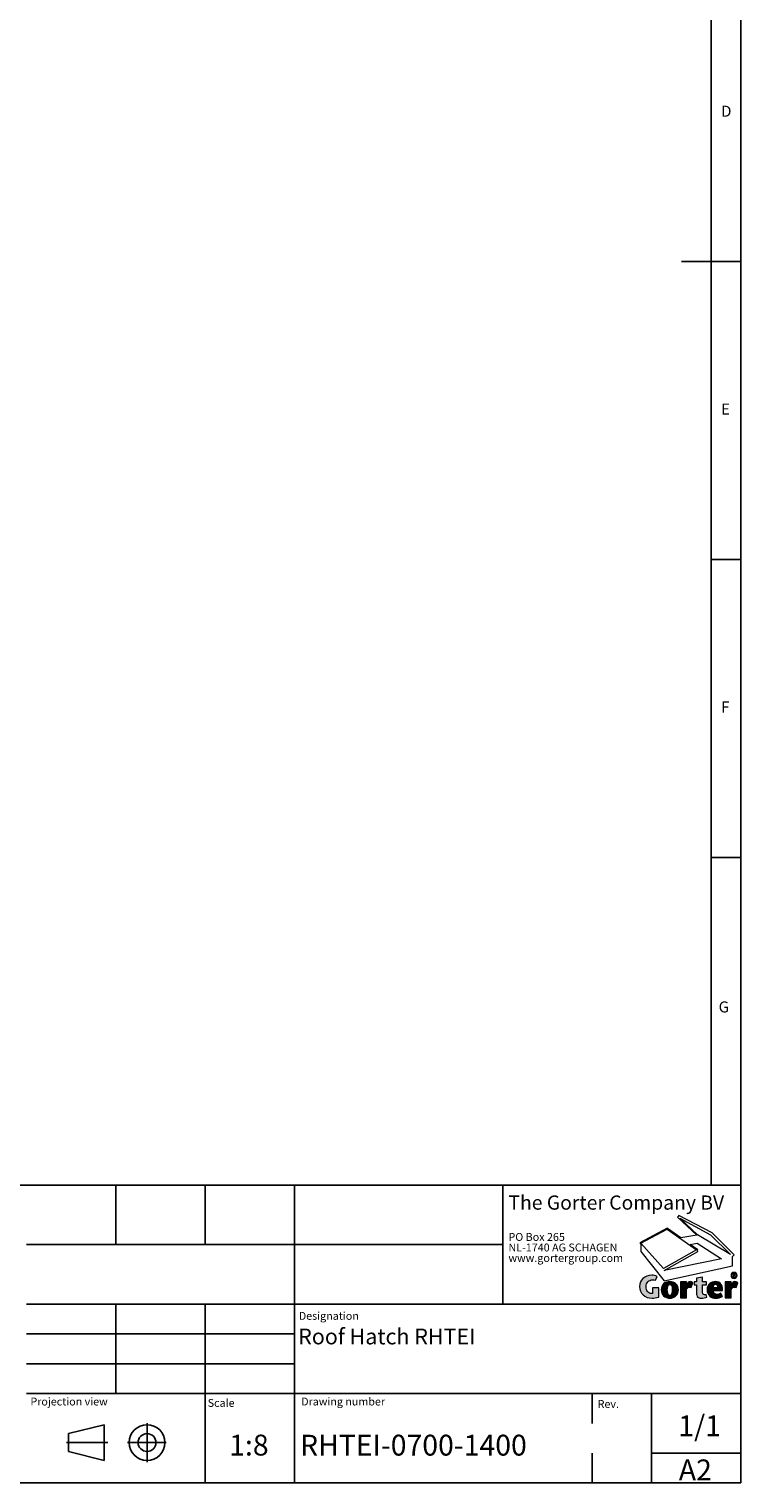
# Model space of a CAD drawing. Extents: x 5 to 589, y 5 to 415.
# Drawn here: x 469 to 589, y 5 to 249 of the extents above; entities that cross this region are included whole.
import ezdxf

# ---------------------------------------------------------------- set-up
doc = ezdxf.new("R2010")
doc.units = 0
doc.linetypes.add('CENTERX2', pattern=[20.32, 12.7, -2.54, 2.54, -2.54])
doc.linetypes.add('PHANTOM', pattern=[12.7, 6.35, -1.27, 1.27, -1.27, 1.27, -1.27])
doc.layers.get('0').update_dxf_attribs({"linetype": 'CONTINUOUS'})
for name, color, linetype in [('FORMAT', 7, 'CONTINUOUS'), ('Luik', 7, 'CONTINUOUS'), ('Naam', 7, 'CONTINUOUS')]:
    doc.layers.add(name, color=color, linetype=linetype)
doc.styles.add('arial', font='Arial.ttf')
doc.styles.add('SLDTEXTSTYLE0', font='ISOCP', dxfattribs={"width": 0.96})
doc.styles.add('SLDTEXTSTYLE1', font='ISOCP', dxfattribs={"width": 0.845453})

# ---------------------------------------------------------------- blocks, each defined once
blk = doc.blocks.new('SW_NOTE_0')
at = {"color": 0, "linetype": 'Continuous', "attachment_point": 1, "style": 'SLDTEXTSTYLE0'}
for s, insert, char_height in [('The Gorter Company BV', (0, 3.07), 2.3813), ('PO Box 265', (0, -3.23), 1.323), ('www.gortergroup.com', (0, -6.76), 1.3229), ('NL-1740 AG SCHAGEN', (0, -5), 1.3229)]:
    blk.add_mtext(s, dxfattribs=dict(at, insert=insert, char_height=char_height))
blk = doc.blocks.new('block 2')
at = {"layer": 'Naam', "true_color": 0x1a1918}
h = blk.add_hatch(color=250, dxfattribs=at)
h.dxf.hatch_style = 2
edge = h.paths.add_edge_path()
edge.add_spline(control_points=[(89.98, 280.87), (89.38, 280.68), (88.82, 280.59), (88.31, 280.59), (87.38, 280.59), (86.61, 280.87), (86.01, 281.43), (85.4, 281.99), (85.1, 282.7), (85.1, 283.56), (85.1, 284.4), (85.39, 285.08), (85.98, 285.61), (86.56, 286.14), (87.32, 286.41), (88.24, 286.41), (88.71, 286.41), (89.16, 286.31), (89.6, 286.13), (89.6, 286.13), (89.2, 285.13), (89.2, 285.13), (88.96, 285.2), (88.72, 285.24), (88.47, 285.24), (87.96, 285.24), (87.55, 285.08), (87.24, 284.76), (86.93, 284.43), (86.78, 284.01), (86.78, 283.48), (86.78, 282.99), (86.91, 282.58), (87.17, 282.25), (87.43, 281.92), (87.76, 281.76), (88.14, 281.76), (88.22, 281.76), (88.3, 281.77), (88.39, 281.79), (88.39, 281.79), (88.39, 283.26), (88.39, 283.26), (88.39, 283.26), (89.98, 283.26), (89.98, 283.26), (89.98, 283.26), (89.98, 280.87), (89.98, 280.87)], knot_values=[0, 0, 0, 0, 1, 1, 1, 2, 2, 2, 3, 3, 3, 4, 4, 4, 5, 5, 5, 6, 6, 6, 7, 7, 7, 8, 8, 8, 9, 9, 9, 10, 10, 10, 11, 11, 11, 12, 12, 12, 13, 13, 13, 14, 14, 14, 15, 15, 15, 16, 16, 16, 16], degree=3, periodic=0)
h = blk.add_hatch(color=250, dxfattribs=at)
h.dxf.hatch_style = 2
edge = h.paths.add_edge_path()
edge.add_spline(control_points=[(94.99, 282.73), (94.99, 282.11), (94.78, 281.6), (94.37, 281.19), (93.96, 280.79), (93.44, 280.59), (92.8, 280.59), (92.16, 280.59), (91.64, 280.79), (91.23, 281.19), (90.82, 281.59), (90.61, 282.1), (90.61, 282.72), (90.61, 283.33), (90.82, 283.83), (91.23, 284.22), (91.65, 284.6), (92.18, 284.8), (92.82, 284.8), (93.44, 284.8), (93.96, 284.6), (94.37, 284.21), (94.78, 283.81), (94.99, 283.32), (94.99, 282.73)], knot_values=[0, 0, 0, 0, 1, 1, 1, 2, 2, 2, 3, 3, 3, 4, 4, 4, 5, 5, 5, 6, 6, 6, 7, 7, 7, 8, 8, 8, 8], degree=3, periodic=0)
edge = h.paths.add_edge_path()
edge.add_spline(control_points=[(93.44, 282.7), (93.44, 283.62), (93.22, 284.08), (92.8, 284.08), (92.6, 284.08), (92.45, 283.96), (92.34, 283.71), (92.22, 283.46), (92.17, 283.13), (92.17, 282.71), (92.17, 282.28), (92.22, 281.94), (92.34, 281.68), (92.45, 281.43), (92.6, 281.3), (92.8, 281.3), (93, 281.3), (93.16, 281.43), (93.27, 281.67), (93.38, 281.92), (93.44, 282.26), (93.44, 282.7)], knot_values=[0, 0, 0, 0, 1, 1, 1, 2, 2, 2, 3, 3, 3, 4, 4, 4, 5, 5, 5, 6, 6, 6, 7, 7, 7, 7], degree=3, periodic=0)
h = blk.add_hatch(color=250, dxfattribs=at)
h.dxf.hatch_style = 2
edge = h.paths.add_edge_path()
edge.add_spline(control_points=[(98.68, 284.48), (98.68, 284.48), (98.26, 283.29), (98.26, 283.29), (98.13, 283.35), (97.97, 283.39), (97.8, 283.39), (97.43, 283.39), (97.19, 283.21), (97.07, 282.85), (97.03, 282.72), (97.01, 282.46), (97.01, 282.08), (97.01, 282.08), (97.01, 280.69), (97.01, 280.69), (97.01, 280.69), (95.48, 280.69), (95.48, 280.69), (95.48, 280.69), (95.48, 284.7), (95.48, 284.7), (95.48, 284.7), (97.01, 284.7), (97.01, 284.7), (97.01, 284.7), (97.01, 283.77), (97.01, 283.77), (97.01, 283.77), (97.12, 284.03), (97.12, 284.03), (97.35, 284.54), (97.62, 284.8), (97.93, 284.8), (98.15, 284.8), (98.4, 284.69), (98.68, 284.48)], knot_values=[0, 0, 0, 0, 1, 1, 1, 2, 2, 2, 3, 3, 3, 4, 4, 4, 5, 5, 5, 6, 6, 6, 7, 7, 7, 8, 8, 8, 9, 9, 9, 10, 10, 10, 11, 11, 11, 12, 12, 12, 12], degree=3, periodic=0)
h = blk.add_hatch(color=250, dxfattribs=at)
h.dxf.hatch_style = 2
edge = h.paths.add_edge_path()
edge.add_spline(control_points=[(102.21, 280.84), (101.76, 280.67), (101.32, 280.59), (100.87, 280.59), (100.19, 280.59), (99.77, 280.83), (99.62, 281.33), (99.57, 281.48), (99.55, 281.73), (99.55, 282.08), (99.55, 282.08), (99.55, 283.98), (99.55, 283.98), (99.55, 283.98), (99.02, 283.98), (99.02, 283.98), (99.02, 283.98), (99.02, 284.7), (99.02, 284.7), (99.02, 284.7), (99.55, 284.7), (99.55, 284.7), (99.55, 284.7), (99.55, 285.68), (99.55, 285.68), (99.55, 285.68), (101.07, 285.91), (101.07, 285.91), (101.07, 285.91), (101.07, 284.7), (101.07, 284.7), (101.07, 284.7), (102.08, 284.7), (102.08, 284.7), (102.08, 284.7), (102.08, 283.98), (102.08, 283.98), (102.08, 283.98), (101.07, 283.98), (101.07, 283.98), (101.07, 283.98), (101.07, 282.56), (101.07, 282.56), (101.07, 281.83), (101.25, 281.46), (101.6, 281.46), (101.74, 281.46), (101.88, 281.49), (102.03, 281.56), (102.03, 281.56), (102.21, 280.84), (102.21, 280.84)], knot_values=[0, 0, 0, 0, 1, 1, 1, 2, 2, 2, 3, 3, 3, 4, 4, 4, 5, 5, 5, 6, 6, 6, 7, 7, 7, 8, 8, 8, 9, 9, 9, 10, 10, 10, 11, 11, 11, 12, 12, 12, 13, 13, 13, 14, 14, 14, 15, 15, 15, 16, 16, 16, 17, 17, 17, 17], degree=3, periodic=0)
h = blk.add_hatch(color=250, dxfattribs=at)
h.dxf.hatch_style = 2
edge = h.paths.add_edge_path()
edge.add_spline(control_points=[(106.19, 282.86), (106.19, 282.71), (106.19, 282.59), (106.18, 282.5), (106.18, 282.5), (103.84, 282.5), (103.84, 282.5), (103.85, 282.19), (103.94, 281.96), (104.11, 281.79), (104.28, 281.63), (104.5, 281.55), (104.79, 281.55), (105.08, 281.55), (105.41, 281.64), (105.78, 281.83), (105.78, 281.83), (106.18, 281.02), (106.18, 281.02), (105.6, 280.73), (105.03, 280.59), (104.47, 280.59), (103.88, 280.59), (103.38, 280.76), (102.99, 281.12), (102.49, 281.56), (102.25, 282.11), (102.25, 282.77), (102.25, 283.4), (102.47, 283.91), (102.92, 284.3), (103.3, 284.63), (103.79, 284.8), (104.38, 284.8), (105.06, 284.8), (105.55, 284.56), (105.86, 284.09), (106.08, 283.75), (106.19, 283.34), (106.19, 282.86)], knot_values=[0, 0, 0, 0, 1, 1, 1, 2, 2, 2, 3, 3, 3, 4, 4, 4, 5, 5, 5, 6, 6, 6, 7, 7, 7, 8, 8, 8, 9, 9, 9, 10, 10, 10, 11, 11, 11, 12, 12, 12, 13, 13, 13, 13], degree=3, periodic=0)
edge = h.paths.add_edge_path()
edge.add_spline(control_points=[(104.9, 283.18), (104.9, 283.18), (104.9, 283.33), (104.9, 283.33), (104.9, 283.87), (104.73, 284.14), (104.38, 284.14), (104.02, 284.14), (103.84, 283.82), (103.84, 283.18), (103.84, 283.18), (104.9, 283.18), (104.9, 283.18)], knot_values=[0, 0, 0, 0, 1, 1, 1, 2, 2, 2, 3, 3, 3, 4, 4, 4, 4], degree=3, periodic=0)
h = blk.add_hatch(color=250, dxfattribs=at)
h.dxf.hatch_style = 2
edge = h.paths.add_edge_path()
edge.add_spline(control_points=[(110.03, 284.48), (110.03, 284.48), (109.61, 283.29), (109.61, 283.29), (109.47, 283.35), (109.32, 283.39), (109.14, 283.39), (108.78, 283.39), (108.54, 283.21), (108.42, 282.85), (108.37, 282.72), (108.35, 282.46), (108.35, 282.08), (108.35, 282.08), (108.35, 280.69), (108.35, 280.69), (108.35, 280.69), (106.83, 280.69), (106.83, 280.69), (106.83, 280.69), (106.83, 284.7), (106.83, 284.7), (106.83, 284.7), (108.35, 284.7), (108.35, 284.7), (108.35, 284.7), (108.35, 283.77), (108.35, 283.77), (108.35, 283.77), (108.47, 284.03), (108.47, 284.03), (108.69, 284.54), (108.96, 284.8), (109.27, 284.8), (109.5, 284.8), (109.75, 284.69), (110.03, 284.48)], knot_values=[0, 0, 0, 0, 1, 1, 1, 2, 2, 2, 3, 3, 3, 4, 4, 4, 5, 5, 5, 6, 6, 6, 7, 7, 7, 8, 8, 8, 9, 9, 9, 10, 10, 10, 11, 11, 11, 12, 12, 12, 12], degree=3, periodic=0)
at = {"layer": 'Naam', "lineweight": 0}
for points, knots in [([(89.98, 280.87), (89.38, 280.68), (88.82, 280.59), (88.31, 280.59), (87.38, 280.59), (86.61, 280.87), (86.01, 281.43), (85.4, 281.99), (85.1, 282.7), (85.1, 283.56), (85.1, 284.4), (85.39, 285.08), (85.98, 285.61), (86.56, 286.14), (87.32, 286.41), (88.24, 286.41), (88.71, 286.41), (89.16, 286.31), (89.6, 286.13), (89.6, 286.13), (89.2, 285.13), (89.2, 285.13), (88.96, 285.2), (88.72, 285.24), (88.47, 285.24), (87.96, 285.24), (87.55, 285.08), (87.24, 284.76), (86.93, 284.43), (86.78, 284.01), (86.78, 283.48), (86.78, 282.99), (86.91, 282.58), (87.17, 282.25), (87.43, 281.92), (87.76, 281.76), (88.14, 281.76), (88.22, 281.76), (88.3, 281.77), (88.39, 281.79), (88.39, 281.79), (88.39, 283.26), (88.39, 283.26), (88.39, 283.26), (89.98, 283.26), (89.98, 283.26), (89.98, 283.26), (89.98, 280.87), (89.98, 280.87)], [0, 0, 0, 0, 1, 1, 1, 2, 2, 2, 3, 3, 3, 4, 4, 4, 5, 5, 5, 6, 6, 6, 7, 7, 7, 8, 8, 8, 9, 9, 9, 10, 10, 10, 11, 11, 11, 12, 12, 12, 13, 13, 13, 14, 14, 14, 15, 15, 15, 16, 16, 16, 16]), ([(94.99, 282.73), (94.99, 282.11), (94.78, 281.6), (94.37, 281.19), (93.96, 280.79), (93.44, 280.59), (92.8, 280.59), (92.16, 280.59), (91.64, 280.79), (91.23, 281.19), (90.82, 281.59), (90.61, 282.1), (90.61, 282.72), (90.61, 283.33), (90.82, 283.83), (91.23, 284.22), (91.65, 284.6), (92.18, 284.8), (92.82, 284.8), (93.44, 284.8), (93.96, 284.6), (94.37, 284.21), (94.78, 283.81), (94.99, 283.32), (94.99, 282.73)], [0, 0, 0, 0, 1, 1, 1, 2, 2, 2, 3, 3, 3, 4, 4, 4, 5, 5, 5, 6, 6, 6, 7, 7, 7, 8, 8, 8, 8]), ([(93.44, 282.7), (93.44, 283.62), (93.22, 284.08), (92.8, 284.08), (92.6, 284.08), (92.45, 283.96), (92.34, 283.71), (92.22, 283.46), (92.17, 283.13), (92.17, 282.71), (92.17, 282.28), (92.22, 281.94), (92.34, 281.68), (92.45, 281.43), (92.6, 281.3), (92.8, 281.3), (93, 281.3), (93.16, 281.43), (93.27, 281.67), (93.38, 281.92), (93.44, 282.26), (93.44, 282.7)], [0, 0, 0, 0, 1, 1, 1, 2, 2, 2, 3, 3, 3, 4, 4, 4, 5, 5, 5, 6, 6, 6, 7, 7, 7, 7]), ([(98.68, 284.48), (98.68, 284.48), (98.26, 283.29), (98.26, 283.29), (98.13, 283.35), (97.97, 283.39), (97.8, 283.39), (97.43, 283.39), (97.19, 283.21), (97.07, 282.85), (97.03, 282.72), (97.01, 282.46), (97.01, 282.08), (97.01, 282.08), (97.01, 280.69), (97.01, 280.69), (97.01, 280.69), (95.48, 280.69), (95.48, 280.69), (95.48, 280.69), (95.48, 284.7), (95.48, 284.7), (95.48, 284.7), (97.01, 284.7), (97.01, 284.7), (97.01, 284.7), (97.01, 283.77), (97.01, 283.77), (97.01, 283.77), (97.12, 284.03), (97.12, 284.03), (97.35, 284.54), (97.62, 284.8), (97.93, 284.8), (98.15, 284.8), (98.4, 284.69), (98.68, 284.48)], [0, 0, 0, 0, 1, 1, 1, 2, 2, 2, 3, 3, 3, 4, 4, 4, 5, 5, 5, 6, 6, 6, 7, 7, 7, 8, 8, 8, 9, 9, 9, 10, 10, 10, 11, 11, 11, 12, 12, 12, 12]), ([(102.21, 280.84), (101.76, 280.67), (101.32, 280.59), (100.87, 280.59), (100.19, 280.59), (99.77, 280.83), (99.62, 281.33), (99.57, 281.48), (99.55, 281.73), (99.55, 282.08), (99.55, 282.08), (99.55, 283.98), (99.55, 283.98), (99.55, 283.98), (99.02, 283.98), (99.02, 283.98), (99.02, 283.98), (99.02, 284.7), (99.02, 284.7), (99.02, 284.7), (99.55, 284.7), (99.55, 284.7), (99.55, 284.7), (99.55, 285.68), (99.55, 285.68), (99.55, 285.68), (101.07, 285.91), (101.07, 285.91), (101.07, 285.91), (101.07, 284.7), (101.07, 284.7), (101.07, 284.7), (102.08, 284.7), (102.08, 284.7), (102.08, 284.7), (102.08, 283.98), (102.08, 283.98), (102.08, 283.98), (101.07, 283.98), (101.07, 283.98), (101.07, 283.98), (101.07, 282.56), (101.07, 282.56), (101.07, 281.83), (101.25, 281.46), (101.6, 281.46), (101.74, 281.46), (101.88, 281.49), (102.03, 281.56), (102.03, 281.56), (102.21, 280.84), (102.21, 280.84)], [0, 0, 0, 0, 1, 1, 1, 2, 2, 2, 3, 3, 3, 4, 4, 4, 5, 5, 5, 6, 6, 6, 7, 7, 7, 8, 8, 8, 9, 9, 9, 10, 10, 10, 11, 11, 11, 12, 12, 12, 13, 13, 13, 14, 14, 14, 15, 15, 15, 16, 16, 16, 17, 17, 17, 17]), ([(106.19, 282.86), (106.19, 282.71), (106.19, 282.59), (106.18, 282.5), (106.18, 282.5), (103.84, 282.5), (103.84, 282.5), (103.85, 282.19), (103.94, 281.96), (104.11, 281.79), (104.28, 281.63), (104.5, 281.55), (104.79, 281.55), (105.08, 281.55), (105.41, 281.64), (105.78, 281.83), (105.78, 281.83), (106.18, 281.02), (106.18, 281.02), (105.6, 280.73), (105.03, 280.59), (104.47, 280.59), (103.88, 280.59), (103.38, 280.76), (102.99, 281.12), (102.49, 281.56), (102.25, 282.11), (102.25, 282.77), (102.25, 283.4), (102.47, 283.91), (102.92, 284.3), (103.3, 284.63), (103.79, 284.8), (104.38, 284.8), (105.06, 284.8), (105.55, 284.56), (105.86, 284.09), (106.08, 283.75), (106.19, 283.34), (106.19, 282.86)], [0, 0, 0, 0, 1, 1, 1, 2, 2, 2, 3, 3, 3, 4, 4, 4, 5, 5, 5, 6, 6, 6, 7, 7, 7, 8, 8, 8, 9, 9, 9, 10, 10, 10, 11, 11, 11, 12, 12, 12, 13, 13, 13, 13]), ([(104.9, 283.18), (104.9, 283.18), (104.9, 283.33), (104.9, 283.33), (104.9, 283.87), (104.73, 284.14), (104.38, 284.14), (104.02, 284.14), (103.84, 283.82), (103.84, 283.18), (103.84, 283.18), (104.9, 283.18), (104.9, 283.18)], [0, 0, 0, 0, 1, 1, 1, 2, 2, 2, 3, 3, 3, 4, 4, 4, 4]), ([(110.03, 284.48), (110.03, 284.48), (109.61, 283.29), (109.61, 283.29), (109.47, 283.35), (109.32, 283.39), (109.14, 283.39), (108.78, 283.39), (108.54, 283.21), (108.42, 282.85), (108.37, 282.72), (108.35, 282.46), (108.35, 282.08), (108.35, 282.08), (108.35, 280.69), (108.35, 280.69), (108.35, 280.69), (106.83, 280.69), (106.83, 280.69), (106.83, 280.69), (106.83, 284.7), (106.83, 284.7), (106.83, 284.7), (108.35, 284.7), (108.35, 284.7), (108.35, 284.7), (108.35, 283.77), (108.35, 283.77), (108.35, 283.77), (108.47, 284.03), (108.47, 284.03), (108.69, 284.54), (108.96, 284.8), (109.27, 284.8), (109.5, 284.8), (109.75, 284.69), (110.03, 284.48)], [0, 0, 0, 0, 1, 1, 1, 2, 2, 2, 3, 3, 3, 4, 4, 4, 5, 5, 5, 6, 6, 6, 7, 7, 7, 8, 8, 8, 9, 9, 9, 10, 10, 10, 11, 11, 11, 12, 12, 12, 12])]:
    blk.add_open_spline(points, degree=3, knots=knots, dxfattribs=at)
blk = doc.blocks.new('block 3')
at = {"layer": 'Naam', "true_color": 0x1a1918}
h = blk.add_hatch(color=250, dxfattribs=at)
h.dxf.hatch_style = 2
edge = h.paths.add_edge_path()
edge.add_spline(control_points=[(109.64, 285.84), (109.49, 285.69), (109.31, 285.61), (109.1, 285.61), (108.89, 285.61), (108.71, 285.69), (108.56, 285.84), (108.42, 285.98), (108.34, 286.16), (108.34, 286.37), (108.34, 286.58), (108.42, 286.76), (108.56, 286.91), (108.71, 287.06), (108.89, 287.13), (109.1, 287.13), (109.31, 287.13), (109.49, 287.06), (109.64, 286.91), (109.79, 286.76), (109.86, 286.58), (109.86, 286.37), (109.86, 286.16), (109.79, 285.98), (109.64, 285.84)], knot_values=[0, 0, 0, 0, 1, 1, 1, 2, 2, 2, 3, 3, 3, 4, 4, 4, 5, 5, 5, 6, 6, 6, 7, 7, 7, 8, 8, 8, 8], degree=3, periodic=0)
edge = h.paths.add_edge_path()
edge.add_spline(control_points=[(108.64, 286.83), (108.51, 286.71), (108.45, 286.55), (108.45, 286.37), (108.45, 286.19), (108.51, 286.04), (108.64, 285.91), (108.76, 285.78), (108.92, 285.72), (109.1, 285.72), (109.28, 285.72), (109.44, 285.78), (109.56, 285.91), (109.69, 286.04), (109.75, 286.19), (109.75, 286.37), (109.75, 286.55), (109.69, 286.71), (109.56, 286.83), (109.43, 286.96), (109.28, 287.03), (109.1, 287.03), (108.92, 287.03), (108.77, 286.96), (108.64, 286.83)], knot_values=[0, 0, 0, 0, 1, 1, 1, 2, 2, 2, 3, 3, 3, 4, 4, 4, 5, 5, 5, 6, 6, 6, 7, 7, 7, 8, 8, 8, 8], degree=3, periodic=0)
edge = h.paths.add_edge_path()
edge.add_spline(control_points=[(109.09, 286.79), (109.19, 286.79), (109.27, 286.78), (109.31, 286.76), (109.4, 286.73), (109.44, 286.66), (109.44, 286.55), (109.44, 286.48), (109.42, 286.42), (109.36, 286.39), (109.33, 286.37), (109.29, 286.35), (109.24, 286.34), (109.31, 286.33), (109.35, 286.31), (109.39, 286.26), (109.42, 286.22), (109.43, 286.18), (109.43, 286.14), (109.43, 286.14), (109.43, 286.07), (109.43, 286.07), (109.43, 286.06), (109.43, 286.03), (109.43, 286.01), (109.43, 285.99), (109.44, 285.98), (109.44, 285.97), (109.44, 285.97), (109.44, 285.96), (109.44, 285.96), (109.44, 285.96), (109.31, 285.96), (109.31, 285.96), (109.31, 285.96), (109.31, 285.96), (109.31, 285.97), (109.31, 285.97), (109.3, 285.97), (109.3, 285.98), (109.3, 285.98), (109.3, 286), (109.3, 286), (109.3, 286), (109.3, 286.07), (109.3, 286.07), (109.3, 286.16), (109.27, 286.23), (109.22, 286.26), (109.19, 286.28), (109.14, 286.28), (109.06, 286.28), (109.06, 286.28), (108.94, 286.28), (108.94, 286.28), (108.94, 286.28), (108.94, 285.96), (108.94, 285.96), (108.94, 285.96), (108.79, 285.96), (108.79, 285.96), (108.79, 285.96), (108.79, 286.79), (108.79, 286.79), (108.79, 286.79), (109.09, 286.79), (109.09, 286.79)], knot_values=[0, 0, 0, 0, 1, 1, 1, 2, 2, 2, 3, 3, 3, 4, 4, 4, 5, 5, 5, 6, 6, 6, 7, 7, 7, 8, 8, 8, 9, 9, 9, 10, 10, 10, 11, 11, 11, 12, 12, 12, 13, 13, 13, 14, 14, 14, 15, 15, 15, 16, 16, 16, 17, 17, 17, 18, 18, 18, 19, 19, 19, 20, 20, 20, 21, 21, 21, 22, 22, 22, 22], degree=3, periodic=0)
edge = h.paths.add_edge_path()
edge.add_spline(control_points=[(109.25, 286.66), (109.21, 286.68), (109.15, 286.69), (109.07, 286.69), (109.07, 286.69), (108.94, 286.69), (108.94, 286.69), (108.94, 286.69), (108.94, 286.39), (108.94, 286.39), (108.94, 286.39), (109.07, 286.39), (109.07, 286.39), (109.14, 286.39), (109.18, 286.4), (109.21, 286.41), (109.27, 286.43), (109.3, 286.47), (109.3, 286.54), (109.3, 286.6), (109.28, 286.64), (109.25, 286.66)], knot_values=[0, 0, 0, 0, 1, 1, 1, 2, 2, 2, 3, 3, 3, 4, 4, 4, 5, 5, 5, 6, 6, 6, 7, 7, 7, 7], degree=3, periodic=0)
at = {"layer": 'Naam', "lineweight": 0}
for points, knots in [([(109.64, 285.84), (109.49, 285.69), (109.31, 285.61), (109.1, 285.61), (108.89, 285.61), (108.71, 285.69), (108.56, 285.84), (108.42, 285.98), (108.34, 286.16), (108.34, 286.37), (108.34, 286.58), (108.42, 286.76), (108.56, 286.91), (108.71, 287.06), (108.89, 287.13), (109.1, 287.13), (109.31, 287.13), (109.49, 287.06), (109.64, 286.91), (109.79, 286.76), (109.86, 286.58), (109.86, 286.37), (109.86, 286.16), (109.79, 285.98), (109.64, 285.84)], [0, 0, 0, 0, 1, 1, 1, 2, 2, 2, 3, 3, 3, 4, 4, 4, 5, 5, 5, 6, 6, 6, 7, 7, 7, 8, 8, 8, 8]), ([(108.64, 286.83), (108.51, 286.71), (108.45, 286.55), (108.45, 286.37), (108.45, 286.19), (108.51, 286.04), (108.64, 285.91), (108.76, 285.78), (108.92, 285.72), (109.1, 285.72), (109.28, 285.72), (109.44, 285.78), (109.56, 285.91), (109.69, 286.04), (109.75, 286.19), (109.75, 286.37), (109.75, 286.55), (109.69, 286.71), (109.56, 286.83), (109.43, 286.96), (109.28, 287.03), (109.1, 287.03), (108.92, 287.03), (108.77, 286.96), (108.64, 286.83)], [0, 0, 0, 0, 1, 1, 1, 2, 2, 2, 3, 3, 3, 4, 4, 4, 5, 5, 5, 6, 6, 6, 7, 7, 7, 8, 8, 8, 8]), ([(109.09, 286.79), (109.19, 286.79), (109.27, 286.78), (109.31, 286.76), (109.4, 286.73), (109.44, 286.66), (109.44, 286.55), (109.44, 286.48), (109.42, 286.42), (109.36, 286.39), (109.33, 286.37), (109.29, 286.35), (109.24, 286.34), (109.31, 286.33), (109.35, 286.31), (109.39, 286.26), (109.42, 286.22), (109.43, 286.18), (109.43, 286.14), (109.43, 286.14), (109.43, 286.07), (109.43, 286.07), (109.43, 286.06), (109.43, 286.03), (109.43, 286.01), (109.43, 285.99), (109.44, 285.98), (109.44, 285.97), (109.44, 285.97), (109.44, 285.96), (109.44, 285.96), (109.44, 285.96), (109.31, 285.96), (109.31, 285.96), (109.31, 285.96), (109.31, 285.96), (109.31, 285.97), (109.31, 285.97), (109.3, 285.97), (109.3, 285.98), (109.3, 285.98), (109.3, 286), (109.3, 286), (109.3, 286), (109.3, 286.07), (109.3, 286.07), (109.3, 286.16), (109.27, 286.23), (109.22, 286.26), (109.19, 286.28), (109.14, 286.28), (109.06, 286.28), (109.06, 286.28), (108.94, 286.28), (108.94, 286.28), (108.94, 286.28), (108.94, 285.96), (108.94, 285.96), (108.94, 285.96), (108.79, 285.96), (108.79, 285.96), (108.79, 285.96), (108.79, 286.79), (108.79, 286.79), (108.79, 286.79), (109.09, 286.79), (109.09, 286.79)], [0, 0, 0, 0, 1, 1, 1, 2, 2, 2, 3, 3, 3, 4, 4, 4, 5, 5, 5, 6, 6, 6, 7, 7, 7, 8, 8, 8, 9, 9, 9, 10, 10, 10, 11, 11, 11, 12, 12, 12, 13, 13, 13, 14, 14, 14, 15, 15, 15, 16, 16, 16, 17, 17, 17, 18, 18, 18, 19, 19, 19, 20, 20, 20, 21, 21, 21, 22, 22, 22, 22]), ([(109.25, 286.66), (109.21, 286.68), (109.15, 286.69), (109.07, 286.69), (109.07, 286.69), (108.94, 286.69), (108.94, 286.69), (108.94, 286.69), (108.94, 286.39), (108.94, 286.39), (108.94, 286.39), (109.07, 286.39), (109.07, 286.39), (109.14, 286.39), (109.18, 286.4), (109.21, 286.41), (109.27, 286.43), (109.3, 286.47), (109.3, 286.54), (109.3, 286.6), (109.28, 286.64), (109.25, 286.66)], [0, 0, 0, 0, 1, 1, 1, 2, 2, 2, 3, 3, 3, 4, 4, 4, 5, 5, 5, 6, 6, 6, 7, 7, 7, 7])]:
    blk.add_open_spline(points, degree=3, knots=knots, dxfattribs=at)

msp = doc.modelspace()

# ---------------------------------------------------------------- linework, layer by layer
at = {"color": 7, "linetype": 'Continuous'}
for p, q in [((589, 5), (589, 415)), ((584, 410), (584, 55)), ((589, 210), (579, 210)), ((584, 160), (589, 160)), ((589, 110), (584, 110)), ((409, 55), (589, 55)), ((484, 55), (484, 45)), ((499, 55), (499, 45)), ((514, 55), (514, 5)), ((549, 55), (549, 35)), ((469, 45), (549, 45)), ((469, 35), (589, 35)), ((484, 35), (484, 20)), ((499, 35), (499, 20)), ((469, 30), (514, 30)), ((469, 25), (514, 25)), ((469, 20), (589, 20)), ((499, 20), (499, 5)), ((574, 20), (574, 5)), ((482.049631, 14.773712), (476.049631, 13.273712)), ((482.049631, 14.773712), (482.049631, 8.773712)), ((476.049631, 13.273712), (476.049631, 10.273712)), ((476.049631, 10.273712), (482.049631, 8.773712)), ((574, 10), (589, 10)), ((5, 5), (589, 5))]:
    msp.add_line(p, q, dxfattribs=at)
at = {"color": 7, "linetype": 'CENTERX2'}
for p, q in [((489.231688, 15.010795), (489.231688, 8.508365)), ((482.631178, 11.773712), (475.717304, 11.773712)), ((485.957046, 11.773712), (492.459476, 11.773712))]:
    msp.add_line(p, q, dxfattribs=at)
at = {"color": 7, "linetype": 'Continuous'}
for radius in [3, 1.5]:
    msp.add_circle((489.231688, 11.773712), radius, dxfattribs=at)
at = {"layer": 'FORMAT', "linetype": 'PHANTOM'}
for p, q in [((564, 20), (564, 15)), ((564, 5), (564, 10))]:
    msp.add_line(p, q, dxfattribs=at)
at = {"layer": 'Luik', "lineweight": 0}
for points in [[(576.126461, 38.930505), (587.581064, 41.452836), (587.600675, 42.988483), (587.663595, 43.0698), (587.660374, 43.072999), (587.841453, 43.28709), (584.151069, 46.979038), (578.588165, 49.889214), (578.441289, 49.716801), (578.365225, 49.62785), (581.582833, 46.577569), (578.893053, 46.1304), (576.636499, 47.71811), (576.607315, 47.738725), (571.99447, 45.283536), (572.192827, 45.06216), (572.192827, 43.83565), (576.126461, 38.930505)], [(581.693264, 46.631682), (578.761446, 49.412702), (583.880431, 46.653699), (587.242045, 43.323208), (581.693264, 46.631682)], [(581.518605, 44.140235), (575.988084, 41.001983), (572.180965, 45.250476), (576.598654, 47.601935), (581.518605, 44.140235)], [(576.127115, 40.628502), (576.127162, 40.628408), (581.752308, 43.832452), (581.728798, 44.12534), (581.736573, 44.129752), (580.478171, 45.015139), (581.665668, 45.216623), (585.72706, 42.632488), (576.127162, 40.628408)]]:
    msp.add_lwpolyline(points, dxfattribs=at)

# ---------------------------------------------------------------- block references
at = {"color": 7, "linetype": 'Continuous'}
msp.add_blockref('SW_NOTE_0', (549.946749, 50.179369), dxfattribs=at)
at = {"layer": 'Naam', "xscale": 0.6618036201411996, "yscale": 0.6618036201411996, "zscale": 0.6618036201411996}
for name in ['block 2', 'block 3']:
    msp.add_blockref(name, (515.634814, -149.688659), dxfattribs=at)

# ---------------------------------------------------------------- texts
at = {"color": 7, "linetype": 'Continuous'}
for s, insert, char_height, attachment_point, style in [('D', (585.666682, 236.168016), 1.852083, 1, 'SLDTEXTSTYLE0'), ('E', (585.666682, 186.168016), 1.852083, 1, 'SLDTEXTSTYLE0'), ('F', (585.666682, 136.168016), 1.852083, 1, 'SLDTEXTSTYLE0'), ('G', (585.251558, 85.823329), 1.852083, 1, 'SLDTEXTSTYLE0'), ('Designation', (514.726296, 33.70073), 1.32291667, 1, 'arial'), ('Roof Hatch RHTEI ', (514.620018, 30.903706), 2.64583333, 1, 'arial'), ('Projection view', (469.641044, 19.318831), 1.32, 1, 'arial'), ('Scale', (499.422242, 19.088559), 1.32, 1, 'arial'), ('Drawing number', (515.131478, 19.318831), 1.32, 1, 'arial'), ('1/1', (578.473372, 16.336681), 3.5, 1, 'SLDTEXTSTYLE0'), ('1:8', (506.345194, 13.096243), 3.5, 2, 'SLDTEXTSTYLE0'), ('RHTEI-0700-1400', (514.931986, 13.088533), 3.5, 1, 'SLDTEXTSTYLE1'), ('A2', (578.560843, 8.935551), 3.5, 1, 'SLDTEXTSTYLE0')]:
    msp.add_mtext(s, dxfattribs=dict(at, insert=insert, char_height=char_height, attachment_point=attachment_point, style=style))
at = {"layer": 'FORMAT', "insert": (564.925657, 18.917103), "char_height": 1.3229167, "attachment_point": 1, "style": 'arial'}
msp.add_mtext('Rev.', dxfattribs=at)

doc.saveas('drawing.dxf')
